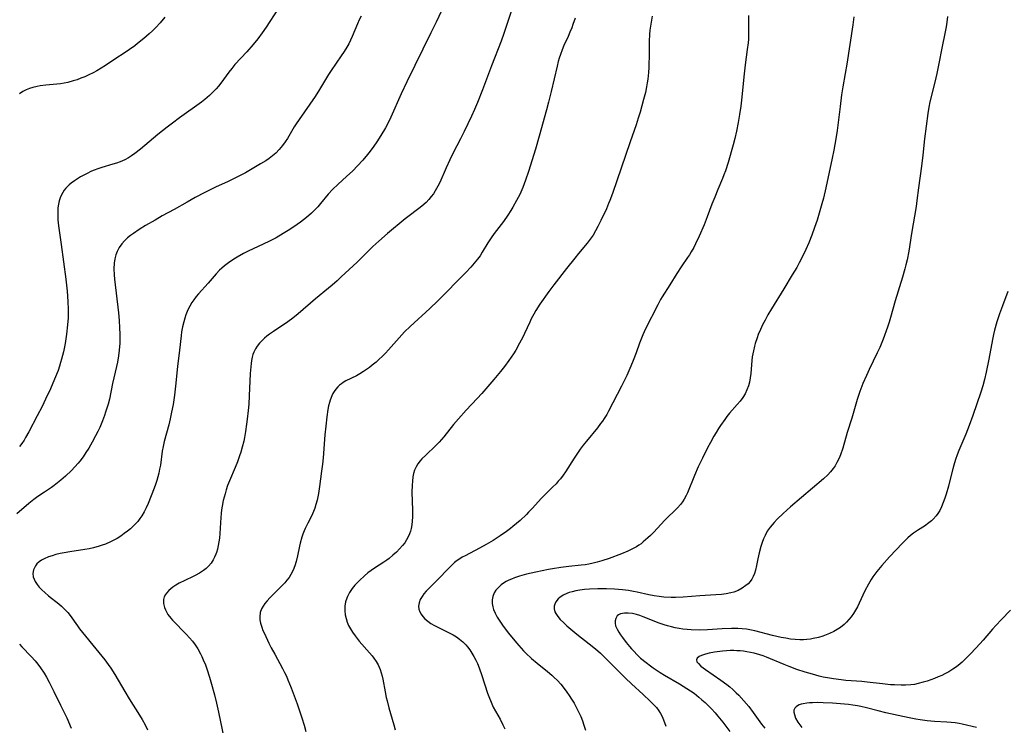
# Model space of a CAD drawing. Units: inches. Extents: x 2069328 to 2074861, y 254152 to 259617.
# Drawn here: x 2070388 to 2070570, y 257231 to 257361 of the extents above; entities that cross this region are included whole.
import ezdxf

# ---------------------------------------------------------------- set-up
doc = ezdxf.new("R2010")
doc.units = ezdxf.units.IN
doc.header["$MEASUREMENT"] = 0
doc.layers.add('c_17_T12S_R19E', color=125, linetype='Continuous')

msp = doc.modelspace()

# ---------------------------------------------------------------- linework, layer by layer
at = {"layer": 'c_17_T12S_R19E'}
for points in [[(2070466.75, 257364.81, 1008), (2070464.85, 257360.69, 1008), (2070463.89, 257358.68, 1008), (2070459.47, 257349.66, 1008), (2070458.44, 257347.44, 1008), (2070456.53, 257343.13, 1008), (2070456.11, 257342.26, 1008), (2070455.52, 257341.19, 1008), (2070454.68, 257339.8, 1008), (2070453.93, 257338.64, 1008), (2070453.37, 257337.82, 1008), (2070452.68, 257336.87, 1008), (2070452.22, 257336.28, 1008), (2070451.33, 257335.24, 1008), (2070450.37, 257334.18, 1008), (2070449.48, 257333.28, 1008), (2070448.36, 257332.24, 1008), (2070446.79, 257330.81, 1008), (2070445.77, 257329.83, 1008), (2070444.97, 257328.96, 1008), (2070443.57, 257327.26, 1008), (2070443.03, 257326.65, 1008), (2070442.48, 257326.06, 1008), (2070441.87, 257325.47, 1008), (2070440.93, 257324.64, 1008), (2070439.83, 257323.77, 1008), (2070439.25, 257323.34, 1008), (2070437.9, 257322.43, 1008), (2070436.67, 257321.68, 1008), (2070435.35, 257320.94, 1008), (2070434.15, 257320.31, 1008), (2070432.97, 257319.74, 1008), (2070430.21, 257318.44, 1008), (2070429.35, 257318.01, 1008), (2070428.14, 257317.34, 1008), (2070427.55, 257316.98, 1008), (2070426.56, 257316.31, 1008), (2070425.81, 257315.73, 1008), (2070425.36, 257315.34, 1008), (2070424.93, 257314.94, 1008), (2070424.32, 257314.29, 1008), (2070422.81, 257312.54, 1008), (2070421.01, 257310.58, 1008), (2070420.59, 257310.07, 1008), (2070420.15, 257309.48, 1008), (2070419.81, 257308.97, 1008), (2070419.43, 257308.31, 1008), (2070419.09, 257307.63, 1008), (2070418.72, 257306.74, 1008), (2070418.49, 257306.09, 1008), (2070418.31, 257305.41, 1008), (2070418.1, 257304.5, 1008), (2070417.93, 257303.58, 1008), (2070417.83, 257302.86, 1008), (2070417.55, 257300.22, 1008), (2070417.18, 257297.17, 1008), (2070416.8, 257293.59, 1008), (2070416.59, 257291.91, 1008), (2070416.34, 257290.21, 1008), (2070416.08, 257288.76, 1008), (2070415.82, 257287.52, 1008), (2070415.55, 257286.42, 1008), (2070414.72, 257283.35, 1008), (2070414.51, 257282.45, 1008), (2070414.36, 257281.58, 1008), (2070414, 257278.98, 1008), (2070413.87, 257278.26, 1008), (2070413.72, 257277.54, 1008), (2070413.53, 257276.83, 1008), (2070413.35, 257276.19, 1008), (2070413.1, 257275.46, 1008), (2070412.83, 257274.73, 1008), (2070411.73, 257271.93, 1008), (2070411.4, 257271.16, 1008), (2070411.03, 257270.4, 1008), (2070410.6, 257269.68, 1008), (2070410.22, 257269.15, 1008), (2070409.82, 257268.64, 1008), (2070409.17, 257267.94, 1008), (2070408.47, 257267.28, 1008), (2070407.96, 257266.85, 1008), (2070407.33, 257266.37, 1008), (2070406.68, 257265.92, 1008), (2070406.01, 257265.5, 1008), (2070405.32, 257265.12, 1008), (2070404.82, 257264.86, 1008), (2070403.86, 257264.44, 1008), (2070403.29, 257264.23, 1008), (2070402.71, 257264.04, 1008), (2070401.67, 257263.77, 1008), (2070400.88, 257263.6, 1008), (2070400.08, 257263.45, 1008), (2070397.31, 257263.02, 1008), (2070396.27, 257262.84, 1008), (2070395.53, 257262.69, 1008), (2070394.75, 257262.5, 1008), (2070394.05, 257262.31, 1008), (2070393.39, 257262.08, 1008), (2070392.59, 257261.74, 1008), (2070392.08, 257261.47, 1008), (2070391.62, 257261.16, 1008), (2070391.23, 257260.81, 1008), (2070390.94, 257260.46, 1008), (2070390.6, 257259.72, 1008), (2070390.49, 257259.01, 1008), (2070390.56, 257258.43, 1008), (2070390.7, 257258, 1008), (2070390.93, 257257.53, 1008), (2070391.26, 257257.02, 1008), (2070391.66, 257256.53, 1008), (2070392.14, 257256.01, 1008), (2070392.67, 257255.5, 1008), (2070393.37, 257254.91, 1008), (2070395.3, 257253.43, 1008), (2070395.79, 257253.02, 1008), (2070396.41, 257252.41, 1008), (2070396.92, 257251.84, 1008), (2070397.37, 257251.25, 1008), (2070398.7, 257249.36, 1008), (2070399.09, 257248.83, 1008), (2070399.63, 257248.14, 1008), (2070402.11, 257245.15, 1008), (2070403.77, 257243.09, 1008), (2070404.4, 257242.24, 1008), (2070404.88, 257241.55, 1008), (2070405.61, 257240.38, 1008), (2070407.42, 257237.26, 1008), (2070408.25, 257235.89, 1008), (2070410.16, 257232.93, 1008), (2070410.65, 257232.11, 1008), (2070411.19, 257231.1, 1008), (2070411.6, 257230.19, 1008)], [(2070451.01, 257361.75, 1010), (2070450.7, 257361.1, 1010), (2070450.37, 257360.35, 1010), (2070449.41, 257358.03, 1010), (2070449.09, 257357.35, 1010), (2070448.75, 257356.7, 1010), (2070448.39, 257356.07, 1010), (2070447.89, 257355.27, 1010), (2070447.37, 257354.49, 1010), (2070445.53, 257351.79, 1010), (2070445.03, 257351.02, 1010), (2070444.63, 257350.38, 1010), (2070443.35, 257348.23, 1010), (2070442.54, 257346.97, 1010), (2070439.58, 257342.72, 1010), (2070439.07, 257341.94, 1010), (2070438.71, 257341.35, 1010), (2070437.46, 257339.25, 1010), (2070437.03, 257338.59, 1010), (2070436.56, 257337.96, 1010), (2070435.92, 257337.18, 1010), (2070435.28, 257336.53, 1010), (2070434.69, 257336.02, 1010), (2070434.08, 257335.56, 1010), (2070433.44, 257335.13, 1010), (2070432.47, 257334.53, 1010), (2070431.56, 257333.99, 1010), (2070429.68, 257332.92, 1010), (2070427.75, 257331.91, 1010), (2070426.4, 257331.26, 1010), (2070424.27, 257330.29, 1010), (2070423.42, 257329.88, 1010), (2070422.21, 257329.27, 1010), (2070420.42, 257328.33, 1010), (2070418.94, 257327.51, 1010), (2070416.55, 257326.13, 1010), (2070414.36, 257324.94, 1010), (2070413.03, 257324.19, 1010), (2070411.29, 257323.18, 1010), (2070410.09, 257322.44, 1010), (2070409.03, 257321.74, 1010), (2070408.48, 257321.34, 1010), (2070407.96, 257320.92, 1010), (2070407.39, 257320.38, 1010), (2070406.87, 257319.79, 1010), (2070406.39, 257319.11, 1010), (2070406.01, 257318.37, 1010), (2070405.89, 257318.09, 1010), (2070405.79, 257317.79, 1010), (2070405.6, 257317.02, 1010), (2070405.48, 257316.22, 1010), (2070405.43, 257315.2, 1010), (2070405.47, 257314.06, 1010), (2070405.53, 257313.31, 1010), (2070406.25, 257307.11, 1010), (2070406.39, 257305.64, 1010), (2070406.48, 257304.34, 1010), (2070406.53, 257303.18, 1010), (2070406.54, 257302.53, 1010), (2070406.52, 257301.47, 1010), (2070406.43, 257300.2, 1010), (2070406.3, 257299.16, 1010), (2070406.08, 257297.96, 1010), (2070405.92, 257297.2, 1010), (2070405.17, 257294.06, 1010), (2070404.59, 257291.18, 1010), (2070404.36, 257290.26, 1010), (2070403.91, 257288.79, 1010), (2070403.69, 257288.15, 1010), (2070403.32, 257287.16, 1010), (2070402.81, 257285.94, 1010), (2070402.45, 257285.18, 1010), (2070402.05, 257284.39, 1010), (2070401.4, 257283.21, 1010), (2070400.78, 257282.14, 1010), (2070400.27, 257281.32, 1010), (2070399.74, 257280.51, 1010), (2070399.17, 257279.74, 1010), (2070398.85, 257279.35, 1010), (2070398.23, 257278.66, 1010), (2070397.59, 257278, 1010), (2070396.5, 257276.97, 1010), (2070395.66, 257276.22, 1010), (2070395.05, 257275.72, 1010), (2070394.43, 257275.23, 1010), (2070393.92, 257274.86, 1010), (2070392.65, 257274.01, 1010), (2070391.43, 257273.21, 1010), (2070390.68, 257272.68, 1010), (2070389.75, 257271.94, 1010), (2070387.5, 257270, 1010)], [(2070414.85, 257361.59, 1014), (2070413.99, 257360.57, 1014), (2070413.14, 257359.66, 1014), (2070412.53, 257359.05, 1014), (2070411.94, 257358.51, 1014), (2070410.93, 257357.64, 1014), (2070409.77, 257356.71, 1014), (2070409.27, 257356.32, 1014), (2070408.33, 257355.64, 1014), (2070407.51, 257355.09, 1014), (2070405.6, 257353.85, 1014), (2070403.86, 257352.69, 1014), (2070403.08, 257352.19, 1014), (2070402.29, 257351.72, 1014), (2070401.58, 257351.33, 1014), (2070400.83, 257350.96, 1014), (2070400.06, 257350.61, 1014), (2070399.34, 257350.32, 1014), (2070398.63, 257350.07, 1014), (2070397.92, 257349.84, 1014), (2070396.93, 257349.57, 1014), (2070396.27, 257349.44, 1014), (2070395.59, 257349.33, 1014), (2070392.85, 257349.06, 1014), (2070391.82, 257348.92, 1014), (2070391.28, 257348.82, 1014), (2070390.48, 257348.64, 1014), (2070389.86, 257348.45, 1014), (2070389.23, 257348.2, 1014), (2070388.64, 257347.9, 1014), (2070387.99, 257347.47, 1014)], [(2070435.7, 257363.06, 1012), (2070433.54, 257359.78, 1012), (2070432.79, 257358.73, 1012), (2070431.95, 257357.61, 1012), (2070431.1, 257356.54, 1012), (2070429.93, 257355.18, 1012), (2070427.76, 257352.84, 1012), (2070427.18, 257352.15, 1012), (2070426.62, 257351.44, 1012), (2070425.13, 257349.44, 1012), (2070424.7, 257348.9, 1012), (2070424.27, 257348.37, 1012), (2070423.77, 257347.82, 1012), (2070423.08, 257347.14, 1012), (2070422.66, 257346.77, 1012), (2070422.23, 257346.42, 1012), (2070421.58, 257345.94, 1012), (2070417.52, 257343.04, 1012), (2070416.21, 257342.07, 1012), (2070415.24, 257341.33, 1012), (2070413.55, 257339.99, 1012), (2070410.34, 257337.26, 1012), (2070409.3, 257336.45, 1012), (2070408.68, 257336.02, 1012), (2070408.11, 257335.67, 1012), (2070407.44, 257335.32, 1012), (2070406.59, 257334.94, 1012), (2070405.93, 257334.69, 1012), (2070405.26, 257334.47, 1012), (2070403.22, 257333.88, 1012), (2070402.44, 257333.63, 1012), (2070401.8, 257333.4, 1012), (2070401.3, 257333.19, 1012), (2070400.36, 257332.74, 1012), (2070399.3, 257332.15, 1012), (2070398.71, 257331.8, 1012), (2070398.15, 257331.42, 1012), (2070397.55, 257330.99, 1012), (2070397.17, 257330.67, 1012), (2070396.81, 257330.34, 1012), (2070396.56, 257330.07, 1012), (2070396.27, 257329.71, 1012), (2070396, 257329.29, 1012), (2070395.76, 257328.85, 1012), (2070395.52, 257328.29, 1012), (2070395.34, 257327.71, 1012), (2070395.2, 257327.11, 1012), (2070395.11, 257326.45, 1012), (2070395.06, 257325.77, 1012), (2070395.06, 257324.97, 1012), (2070395.09, 257324.26, 1012), (2070395.21, 257323.12, 1012), (2070395.69, 257319.67, 1012), (2070396.54, 257313.28, 1012), (2070396.68, 257312.17, 1012), (2070396.8, 257311.08, 1012), (2070396.95, 257309.16, 1012), (2070397, 257307.72, 1012), (2070397.01, 257306.91, 1012), (2070396.99, 257306.17, 1012), (2070396.9, 257304.84, 1012), (2070396.7, 257303.16, 1012), (2070396.43, 257301.43, 1012), (2070396.11, 257299.89, 1012), (2070395.79, 257298.56, 1012), (2070395.6, 257297.9, 1012), (2070395.39, 257297.22, 1012), (2070395.13, 257296.46, 1012), (2070394.49, 257294.83, 1012), (2070393.73, 257293.09, 1012), (2070392.82, 257291.14, 1012), (2070392.18, 257289.82, 1012), (2070391.29, 257288.11, 1012), (2070389.74, 257285.14, 1012), (2070389.15, 257284.08, 1012), (2070388.87, 257283.62, 1012), (2070388.46, 257283.02, 1012), (2070388.01, 257282.45, 1012)], [(2070478.72, 257362.61, 1006), (2070477.37, 257358.57, 1006), (2070476.88, 257357.2, 1006), (2070475.09, 257352.6, 1006), (2070473.44, 257348.19, 1006), (2070472.5, 257345.88, 1006), (2070471.94, 257344.6, 1006), (2070471.38, 257343.36, 1006), (2070470.04, 257340.53, 1006), (2070469.36, 257339.17, 1006), (2070468.04, 257336.6, 1006), (2070467.41, 257335.31, 1006), (2070466.72, 257333.82, 1006), (2070465.54, 257331.11, 1006), (2070465.2, 257330.42, 1006), (2070464.72, 257329.57, 1006), (2070464.37, 257329.03, 1006), (2070463.98, 257328.51, 1006), (2070463.51, 257327.96, 1006), (2070463, 257327.44, 1006), (2070462.23, 257326.74, 1006), (2070461.69, 257326.31, 1006), (2070459.64, 257324.77, 1006), (2070459.15, 257324.39, 1006), (2070455.9, 257321.69, 1006), (2070454.29, 257320.32, 1006), (2070453.17, 257319.31, 1006), (2070452.37, 257318.51, 1006), (2070451.22, 257317.33, 1006), (2070450.3, 257316.42, 1006), (2070447.38, 257313.69, 1006), (2070446.61, 257312.99, 1006), (2070445.71, 257312.2, 1006), (2070445, 257311.6, 1006), (2070442.64, 257309.66, 1006), (2070439.42, 257306.91, 1006), (2070438.44, 257306.13, 1006), (2070437.51, 257305.45, 1006), (2070434.89, 257303.67, 1006), (2070434.14, 257303.14, 1006), (2070433.65, 257302.77, 1006), (2070433.18, 257302.39, 1006), (2070432.75, 257302, 1006), (2070432.27, 257301.49, 1006), (2070431.85, 257300.95, 1006), (2070431.52, 257300.42, 1006), (2070431.25, 257299.86, 1006), (2070431.08, 257299.39, 1006), (2070430.95, 257298.9, 1006), (2070430.83, 257298.29, 1006), (2070430.75, 257297.73, 1006), (2070430.69, 257297.15, 1006), (2070430.59, 257295.9, 1006), (2070430.39, 257291.78, 1006), (2070430.29, 257290.25, 1006), (2070430.19, 257289.06, 1006), (2070430.03, 257287.48, 1006), (2070429.92, 257286.56, 1006), (2070429.72, 257285.2, 1006), (2070429.52, 257284.12, 1006), (2070429.37, 257283.41, 1006), (2070429.1, 257282.32, 1006), (2070428.83, 257281.4, 1006), (2070428.61, 257280.73, 1006), (2070428.2, 257279.61, 1006), (2070427.77, 257278.56, 1006), (2070426.73, 257276.09, 1006), (2070426.41, 257275.22, 1006), (2070426.16, 257274.47, 1006), (2070425.94, 257273.71, 1006), (2070425.61, 257272.47, 1006), (2070425.4, 257271.45, 1006), (2070425.28, 257270.76, 1006), (2070425.19, 257270.07, 1006), (2070425.13, 257269.33, 1006), (2070424.95, 257266.41, 1006), (2070424.88, 257265.54, 1006), (2070424.79, 257264.87, 1006), (2070424.68, 257264.2, 1006), (2070424.54, 257263.54, 1006), (2070424.35, 257262.9, 1006), (2070424.24, 257262.6, 1006), (2070424.01, 257262.05, 1006), (2070423.73, 257261.52, 1006), (2070423.36, 257260.95, 1006), (2070422.85, 257260.37, 1006), (2070422.42, 257259.96, 1006), (2070421.95, 257259.58, 1006), (2070421.21, 257259.09, 1006), (2070420.43, 257258.64, 1006), (2070420.08, 257258.47, 1006), (2070418.51, 257257.72, 1006), (2070417.49, 257257.22, 1006), (2070416.87, 257256.86, 1006), (2070416.29, 257256.48, 1006), (2070415.59, 257255.91, 1006), (2070415.12, 257255.4, 1006), (2070414.93, 257255.13, 1006), (2070414.72, 257254.71, 1006), (2070414.6, 257254.21, 1006), (2070414.59, 257253.48, 1006), (2070414.76, 257252.73, 1006), (2070414.92, 257252.32, 1006), (2070415.4, 257251.48, 1006), (2070415.93, 257250.77, 1006), (2070416.25, 257250.41, 1006), (2070418.8, 257247.79, 1006), (2070419.38, 257247.17, 1006), (2070419.93, 257246.52, 1006), (2070420.4, 257245.89, 1006), (2070420.89, 257245.14, 1006), (2070421.38, 257244.24, 1006), (2070421.65, 257243.69, 1006), (2070421.91, 257243.12, 1006), (2070422.3, 257242.2, 1006), (2070422.59, 257241.43, 1006), (2070423.09, 257239.9, 1006), (2070423.45, 257238.63, 1006), (2070423.98, 257236.63, 1006), (2070424.36, 257235.11, 1006), (2070424.74, 257233.44, 1006), (2070425.71, 257228.75, 1006)], [(2070490.5, 257361.4, 1004), (2070490.11, 257360.25, 1004), (2070489.87, 257359.61, 1004), (2070489.55, 257358.8, 1004), (2070489.21, 257358.01, 1004), (2070488.45, 257356.35, 1004), (2070488.13, 257355.6, 1004), (2070487.81, 257354.74, 1004), (2070487.58, 257354.05, 1004), (2070487.39, 257353.41, 1004), (2070487.17, 257352.58, 1004), (2070486.1, 257347.91, 1004), (2070485.61, 257345.9, 1004), (2070485.24, 257344.5, 1004), (2070483.9, 257339.68, 1004), (2070483.19, 257337.28, 1004), (2070481.88, 257333.14, 1004), (2070481.33, 257331.52, 1004), (2070480.84, 257330.22, 1004), (2070480.28, 257328.91, 1004), (2070479.72, 257327.79, 1004), (2070479.04, 257326.56, 1004), (2070478.65, 257325.92, 1004), (2070478.1, 257325.06, 1004), (2070477.3, 257323.93, 1004), (2070475.6, 257321.69, 1004), (2070475.04, 257320.91, 1004), (2070474.43, 257319.97, 1004), (2070473.39, 257318.27, 1004), (2070472.96, 257317.62, 1004), (2070472.5, 257316.98, 1004), (2070471.9, 257316.23, 1004), (2070471.27, 257315.51, 1004), (2070470.32, 257314.52, 1004), (2070465.18, 257309.27, 1004), (2070463.71, 257307.87, 1004), (2070460.06, 257304.59, 1004), (2070459.01, 257303.55, 1004), (2070458.02, 257302.47, 1004), (2070456.1, 257300.27, 1004), (2070455.51, 257299.63, 1004), (2070454.9, 257299.01, 1004), (2070454.38, 257298.51, 1004), (2070453.79, 257297.99, 1004), (2070453.09, 257297.41, 1004), (2070452.56, 257297, 1004), (2070452.02, 257296.61, 1004), (2070451.46, 257296.24, 1004), (2070450.81, 257295.83, 1004), (2070450.15, 257295.46, 1004), (2070448.24, 257294.52, 1004), (2070447.71, 257294.21, 1004), (2070447.39, 257294, 1004), (2070447.04, 257293.73, 1004), (2070446.71, 257293.42, 1004), (2070446.36, 257293.02, 1004), (2070446.05, 257292.58, 1004), (2070445.82, 257292.18, 1004), (2070445.61, 257291.76, 1004), (2070445.32, 257290.99, 1004), (2070445.18, 257290.55, 1004), (2070445.03, 257289.92, 1004), (2070444.9, 257289.27, 1004), (2070444.69, 257287.89, 1004), (2070444.5, 257286.17, 1004), (2070444.36, 257284.62, 1004), (2070444.02, 257280.32, 1004), (2070443.91, 257279.2, 1004), (2070443.75, 257277.88, 1004), (2070443.35, 257275.06, 1004), (2070443.14, 257273.76, 1004), (2070442.9, 257272.57, 1004), (2070442.68, 257271.73, 1004), (2070442.47, 257271.07, 1004), (2070442.23, 257270.43, 1004), (2070441.86, 257269.6, 1004), (2070441.18, 257268.32, 1004), (2070440.7, 257267.34, 1004), (2070440.5, 257266.87, 1004), (2070440.29, 257266.29, 1004), (2070440.1, 257265.71, 1004), (2070439.8, 257264.62, 1004), (2070439.68, 257264.07, 1004), (2070439.32, 257262.3, 1004), (2070439.08, 257261.26, 1004), (2070438.82, 257260.46, 1004), (2070438.49, 257259.63, 1004), (2070438.08, 257258.84, 1004), (2070437.73, 257258.28, 1004), (2070437.36, 257257.78, 1004), (2070436.96, 257257.31, 1004), (2070436.54, 257256.86, 1004), (2070435.93, 257256.25, 1004), (2070434.77, 257255.11, 1004), (2070434.22, 257254.55, 1004), (2070433.71, 257253.99, 1004), (2070433.3, 257253.5, 1004), (2070432.95, 257253.01, 1004), (2070432.66, 257252.51, 1004), (2070432.41, 257251.83, 1004), (2070432.32, 257251.05, 1004), (2070432.37, 257250.45, 1004), (2070432.49, 257249.84, 1004), (2070432.71, 257249.12, 1004), (2070432.93, 257248.53, 1004), (2070433.19, 257247.94, 1004), (2070434.03, 257246.18, 1004), (2070434.45, 257245.34, 1004), (2070435.09, 257244.14, 1004), (2070436.55, 257241.51, 1004), (2070436.92, 257240.8, 1004), (2070437.26, 257240.07, 1004), (2070437.54, 257239.43, 1004), (2070438.14, 257237.95, 1004), (2070438.7, 257236.45, 1004), (2070439.22, 257235.01, 1004), (2070440.12, 257232.41, 1004), (2070440.54, 257231.08, 1004), (2070440.85, 257229.9, 1004)], [(2070504.7, 257361.76, 1002), (2070504.44, 257360.28, 1002), (2070504.3, 257359.18, 1002), (2070504.22, 257358.41, 1002), (2070504.15, 257357.17, 1002), (2070504.14, 257355.85, 1002), (2070504.14, 257354.16, 1002), (2070504.12, 257353.19, 1002), (2070504.09, 257352.3, 1002), (2070504.02, 257351.42, 1002), (2070503.9, 257350.19, 1002), (2070503.79, 257349.46, 1002), (2070503.67, 257348.74, 1002), (2070503.46, 257347.73, 1002), (2070503.14, 257346.44, 1002), (2070502.49, 257344.11, 1002), (2070502.16, 257342.99, 1002), (2070501.76, 257341.74, 1002), (2070500.66, 257338.62, 1002), (2070497.37, 257329.1, 1002), (2070496.9, 257327.81, 1002), (2070496.68, 257327.23, 1002), (2070496.27, 257326.26, 1002), (2070495.26, 257324.12, 1002), (2070494.7, 257322.97, 1002), (2070494.29, 257322.21, 1002), (2070493.82, 257321.43, 1002), (2070493.47, 257320.91, 1002), (2070492.73, 257319.93, 1002), (2070491.11, 257318, 1002), (2070490.43, 257317.17, 1002), (2070488.91, 257315.23, 1002), (2070486.55, 257312.25, 1002), (2070485.64, 257311.01, 1002), (2070483.98, 257308.65, 1002), (2070483.24, 257307.49, 1002), (2070482.86, 257306.85, 1002), (2070482.42, 257306, 1002), (2070482.13, 257305.39, 1002), (2070481.17, 257303.25, 1002), (2070480.85, 257302.57, 1002), (2070480.27, 257301.46, 1002), (2070479.55, 257300.23, 1002), (2070479.12, 257299.54, 1002), (2070478.29, 257298.31, 1002), (2070477.47, 257297.21, 1002), (2070476.72, 257296.26, 1002), (2070475.5, 257294.79, 1002), (2070473.32, 257292.24, 1002), (2070472.45, 257291.27, 1002), (2070470.42, 257289.14, 1002), (2070468.99, 257287.57, 1002), (2070468.08, 257286.5, 1002), (2070466.28, 257284.24, 1002), (2070465.42, 257283.24, 1002), (2070464.77, 257282.56, 1002), (2070462.95, 257280.86, 1002), (2070462.24, 257280.15, 1002), (2070461.92, 257279.79, 1002), (2070461.51, 257279.25, 1002), (2070461.16, 257278.67, 1002), (2070460.9, 257278.06, 1002), (2070460.72, 257277.46, 1002), (2070460.59, 257276.84, 1002), (2070460.48, 257276.05, 1002), (2070460.42, 257275.28, 1002), (2070460.4, 257273.99, 1002), (2070460.5, 257270.69, 1002), (2070460.51, 257269.5, 1002), (2070460.47, 257268.69, 1002), (2070460.39, 257268.01, 1002), (2070460.27, 257267.34, 1002), (2070460.13, 257266.84, 1002), (2070459.95, 257266.35, 1002), (2070459.7, 257265.77, 1002), (2070459.41, 257265.22, 1002), (2070459.08, 257264.69, 1002), (2070458.68, 257264.16, 1002), (2070458.14, 257263.55, 1002), (2070457.56, 257262.98, 1002), (2070456.89, 257262.38, 1002), (2070456.18, 257261.81, 1002), (2070455.75, 257261.48, 1002), (2070455.2, 257261.11, 1002), (2070453.5, 257260, 1002), (2070452.88, 257259.57, 1002), (2070452.28, 257259.12, 1002), (2070451.64, 257258.59, 1002), (2070450.72, 257257.75, 1002), (2070450.46, 257257.49, 1002), (2070449.89, 257256.87, 1002), (2070449.37, 257256.24, 1002), (2070448.89, 257255.54, 1002), (2070448.5, 257254.81, 1002), (2070448.37, 257254.48, 1002), (2070448.16, 257253.77, 1002), (2070448.04, 257253.03, 1002), (2070448.02, 257252.17, 1002), (2070448.11, 257251.39, 1002), (2070448.26, 257250.72, 1002), (2070448.46, 257250.06, 1002), (2070448.72, 257249.44, 1002), (2070449.05, 257248.81, 1002), (2070449.42, 257248.2, 1002), (2070449.92, 257247.51, 1002), (2070450.68, 257246.57, 1002), (2070452.59, 257244.42, 1002), (2070453.08, 257243.82, 1002), (2070453.38, 257243.43, 1002), (2070453.83, 257242.78, 1002), (2070454.15, 257242.19, 1002), (2070454.52, 257241.34, 1002), (2070454.73, 257240.71, 1002), (2070454.91, 257240.07, 1002), (2070455.03, 257239.52, 1002), (2070455.46, 257237.23, 1002), (2070455.68, 257236.18, 1002), (2070455.83, 257235.52, 1002), (2070456.17, 257234.24, 1002), (2070457.06, 257231.15, 1002), (2070457.32, 257230.19, 1002)], [(2070522.5, 257361.89, 1000), (2070522.49, 257358.38, 1000), (2070522.46, 257357.55, 1000), (2070522.41, 257356.86, 1000), (2070522.27, 257355.63, 1000), (2070521.88, 257352.81, 1000), (2070521.67, 257351.14, 1000), (2070521.21, 257346.31, 1000), (2070521.08, 257345.18, 1000), (2070520.85, 257343.68, 1000), (2070520.58, 257342.16, 1000), (2070520.27, 257340.59, 1000), (2070519.95, 257339.2, 1000), (2070519.65, 257338.07, 1000), (2070518.71, 257334.8, 1000), (2070518.22, 257333.25, 1000), (2070517.96, 257332.53, 1000), (2070517.68, 257331.82, 1000), (2070516.83, 257329.83, 1000), (2070516.27, 257328.43, 1000), (2070515.75, 257327.11, 1000), (2070514.89, 257324.81, 1000), (2070514.28, 257323.28, 1000), (2070513.4, 257321.23, 1000), (2070512.72, 257319.81, 1000), (2070512.38, 257319.15, 1000), (2070511.93, 257318.34, 1000), (2070511.6, 257317.8, 1000), (2070511.26, 257317.26, 1000), (2070510.07, 257315.55, 1000), (2070509.29, 257314.36, 1000), (2070507.99, 257312.25, 1000), (2070506.59, 257310.05, 1000), (2070506.28, 257309.54, 1000), (2070505.75, 257308.57, 1000), (2070503.51, 257304.15, 1000), (2070502.99, 257303.03, 1000), (2070502.61, 257302.09, 1000), (2070502.38, 257301.46, 1000), (2070501.76, 257299.71, 1000), (2070501.22, 257298.27, 1000), (2070500.79, 257297.23, 1000), (2070500.02, 257295.55, 1000), (2070499.04, 257293.54, 1000), (2070496.68, 257288.96, 1000), (2070496.34, 257288.34, 1000), (2070495.87, 257287.59, 1000), (2070495.55, 257287.11, 1000), (2070495.2, 257286.65, 1000), (2070494.63, 257285.91, 1000), (2070492.59, 257283.41, 1000), (2070491.98, 257282.66, 1000), (2070491.45, 257281.94, 1000), (2070490.34, 257280.31, 1000), (2070488.72, 257277.77, 1000), (2070488.31, 257277.17, 1000), (2070487.8, 257276.49, 1000), (2070487.4, 257276.02, 1000), (2070486.98, 257275.56, 1000), (2070486.34, 257274.92, 1000), (2070484.87, 257273.49, 1000), (2070484.28, 257272.9, 1000), (2070482.57, 257271.02, 1000), (2070481.93, 257270.33, 1000), (2070481.51, 257269.9, 1000), (2070480.36, 257268.82, 1000), (2070479.03, 257267.68, 1000), (2070478.56, 257267.3, 1000), (2070477.85, 257266.76, 1000), (2070476.68, 257265.94, 1000), (2070475.4, 257265.13, 1000), (2070474.07, 257264.34, 1000), (2070472.84, 257263.67, 1000), (2070470.2, 257262.29, 1000), (2070469.69, 257262.01, 1000), (2070469.21, 257261.71, 1000), (2070468.74, 257261.4, 1000), (2070468.28, 257261.04, 1000), (2070467.49, 257260.32, 1000), (2070467, 257259.84, 1000), (2070465.28, 257258.05, 1000), (2070463.84, 257256.59, 1000), (2070463.06, 257255.79, 1000), (2070462.61, 257255.25, 1000), (2070462.27, 257254.8, 1000), (2070461.94, 257254.2, 1000), (2070461.72, 257253.59, 1000), (2070461.64, 257252.98, 1000), (2070461.68, 257252.42, 1000), (2070461.84, 257251.95, 1000), (2070462.08, 257251.5, 1000), (2070462.4, 257251.07, 1000), (2070462.79, 257250.66, 1000), (2070463.31, 257250.23, 1000), (2070463.92, 257249.81, 1000), (2070464.58, 257249.42, 1000), (2070465.4, 257248.99, 1000), (2070467.29, 257248.11, 1000), (2070468, 257247.74, 1000), (2070468.62, 257247.36, 1000), (2070469.2, 257246.94, 1000), (2070469.79, 257246.42, 1000), (2070470.35, 257245.85, 1000), (2070470.65, 257245.5, 1000), (2070471.06, 257244.96, 1000), (2070471.46, 257244.36, 1000), (2070471.82, 257243.75, 1000), (2070472.17, 257243.07, 1000), (2070472.47, 257242.4, 1000), (2070472.78, 257241.62, 1000), (2070473.29, 257240.2, 1000), (2070474.35, 257236.95, 1000), (2070474.57, 257236.36, 1000), (2070475.01, 257235.27, 1000), (2070475.41, 257234.39, 1000), (2070475.8, 257233.64, 1000), (2070476.65, 257232.15, 1000), (2070477.19, 257231.15, 1000), (2070477.51, 257230.4, 1000)], [(2070541.91, 257361.68, 998), (2070541.71, 257360.17, 998), (2070540.62, 257352.92, 998), (2070540.33, 257351.18, 998), (2070539.9, 257348.75, 998), (2070539.65, 257347.26, 998), (2070539.37, 257345.15, 998), (2070538.83, 257340.7, 998), (2070538.61, 257339.18, 998), (2070538.43, 257338.12, 998), (2070538.23, 257337.06, 998), (2070537.94, 257335.62, 998), (2070536.75, 257330.16, 998), (2070536.3, 257328.23, 998), (2070536.02, 257327.18, 998), (2070535.66, 257325.9, 998), (2070535.13, 257324.16, 998), (2070534.67, 257322.81, 998), (2070534.16, 257321.4, 998), (2070533.59, 257319.97, 998), (2070533.05, 257318.74, 998), (2070532.31, 257317.2, 998), (2070531.85, 257316.32, 998), (2070531.37, 257315.45, 998), (2070530.56, 257314.07, 998), (2070529.02, 257311.53, 998), (2070526.73, 257307.83, 998), (2070526.05, 257306.69, 998), (2070525.53, 257305.73, 998), (2070525.08, 257304.86, 998), (2070524.67, 257303.98, 998), (2070524.29, 257303.08, 998), (2070524.07, 257302.48, 998), (2070523.71, 257301.4, 998), (2070523.58, 257300.92, 998), (2070523.38, 257300.07, 998), (2070523.19, 257298.97, 998), (2070523.11, 257298.3, 998), (2070522.9, 257295.88, 998), (2070522.81, 257295.07, 998), (2070522.67, 257294.32, 998), (2070522.49, 257293.63, 998), (2070522.2, 257292.88, 998), (2070521.85, 257292.16, 998), (2070521.42, 257291.47, 998), (2070520.92, 257290.81, 998), (2070520.38, 257290.16, 998), (2070519.01, 257288.6, 998), (2070518.49, 257287.95, 998), (2070518.1, 257287.43, 998), (2070517.33, 257286.34, 998), (2070516.95, 257285.77, 998), (2070516.51, 257285.05, 998), (2070516.09, 257284.33, 998), (2070515.45, 257283.17, 998), (2070514.93, 257282.17, 998), (2070513.99, 257280.31, 998), (2070513.57, 257279.45, 998), (2070513.22, 257278.69, 998), (2070512.54, 257277.11, 998), (2070511.25, 257273.91, 998), (2070511, 257273.39, 998), (2070510.63, 257272.73, 998), (2070510.3, 257272.22, 998), (2070509.93, 257271.74, 998), (2070509.38, 257271.11, 998), (2070508.79, 257270.53, 998), (2070507.68, 257269.47, 998), (2070507.03, 257268.83, 998), (2070504.95, 257266.61, 998), (2070504.38, 257266.03, 998), (2070503.93, 257265.59, 998), (2070503.07, 257264.84, 998), (2070502.67, 257264.52, 998), (2070502.25, 257264.22, 998), (2070501.81, 257263.94, 998), (2070501.24, 257263.62, 998), (2070500.74, 257263.37, 998), (2070500.24, 257263.14, 998), (2070499.08, 257262.67, 998), (2070496.76, 257261.81, 998), (2070495.43, 257261.36, 998), (2070494.57, 257261.11, 998), (2070493.81, 257260.93, 998), (2070493.04, 257260.77, 998), (2070492.36, 257260.65, 998), (2070491.61, 257260.55, 998), (2070489.37, 257260.32, 998), (2070487.89, 257260.14, 998), (2070486.32, 257259.9, 998), (2070485.58, 257259.76, 998), (2070483.23, 257259.28, 998), (2070481.56, 257258.88, 998), (2070480.25, 257258.52, 998), (2070479.34, 257258.21, 998), (2070478.79, 257257.99, 998), (2070478.27, 257257.77, 998), (2070477.79, 257257.52, 998), (2070477.5, 257257.35, 998), (2070476.89, 257256.93, 998), (2070476.35, 257256.46, 998), (2070475.88, 257255.93, 998), (2070475.58, 257255.46, 998), (2070475.32, 257254.8, 998), (2070475.22, 257254.14, 998), (2070475.23, 257253.5, 998), (2070475.35, 257252.85, 998), (2070475.47, 257252.41, 998), (2070475.76, 257251.69, 998), (2070476.14, 257250.98, 998), (2070476.48, 257250.43, 998), (2070476.85, 257249.87, 998), (2070477.25, 257249.32, 998), (2070478.24, 257248.03, 998), (2070479.7, 257246.22, 998), (2070480.54, 257245.24, 998), (2070480.98, 257244.76, 998), (2070481.44, 257244.31, 998), (2070482.46, 257243.36, 998), (2070483.48, 257242.51, 998), (2070485.41, 257240.96, 998), (2070486.24, 257240.25, 998), (2070486.58, 257239.94, 998), (2070487.23, 257239.29, 998), (2070487.84, 257238.62, 998), (2070488.27, 257238.09, 998), (2070488.99, 257237.13, 998), (2070489.39, 257236.56, 998), (2070489.86, 257235.85, 998), (2070490.3, 257235.12, 998), (2070490.58, 257234.63, 998), (2070491.21, 257233.39, 998), (2070491.54, 257232.64, 998), (2070491.85, 257231.88, 998), (2070492.14, 257231.07, 998), (2070492.43, 257230.11, 998)], [(2070559.2, 257361.69, 996), (2070559.02, 257360.21, 996), (2070558.91, 257359.53, 996), (2070558.73, 257358.56, 996), (2070558.23, 257356.18, 996), (2070557.56, 257352.76, 996), (2070557.24, 257351.19, 996), (2070556.87, 257349.62, 996), (2070555.95, 257346.01, 996), (2070555.74, 257345.01, 996), (2070555.55, 257343.81, 996), (2070554.94, 257339.14, 996), (2070554.63, 257336.17, 996), (2070554.39, 257334.13, 996), (2070553.82, 257330.14, 996), (2070553.54, 257327.79, 996), (2070553.39, 257326.67, 996), (2070552.54, 257321.72, 996), (2070552.03, 257318.46, 996), (2070551.73, 257316.87, 996), (2070551.52, 257315.95, 996), (2070551.33, 257315.2, 996), (2070550.89, 257313.65, 996), (2070549.52, 257309.27, 996), (2070548.7, 257306.22, 996), (2070548.43, 257305.35, 996), (2070548.11, 257304.42, 996), (2070547.31, 257302.25, 996), (2070546.68, 257300.68, 996), (2070546.24, 257299.71, 996), (2070544.73, 257296.62, 996), (2070544.22, 257295.52, 996), (2070543.59, 257294.05, 996), (2070543.02, 257292.58, 996), (2070542.52, 257291.08, 996), (2070541.53, 257287.65, 996), (2070540.7, 257285.04, 996), (2070539.86, 257282.16, 996), (2070539.44, 257280.9, 996), (2070539.18, 257280.27, 996), (2070538.8, 257279.46, 996), (2070538.46, 257278.89, 996), (2070538.09, 257278.36, 996), (2070537.62, 257277.78, 996), (2070537.11, 257277.23, 996), (2070536.31, 257276.48, 996), (2070530.23, 257271.31, 996), (2070528.86, 257270.09, 996), (2070527.8, 257269.07, 996), (2070527.19, 257268.42, 996), (2070526.82, 257268, 996), (2070526.47, 257267.56, 996), (2070525.95, 257266.8, 996), (2070525.53, 257266.04, 996), (2070525.24, 257265.39, 996), (2070524.99, 257264.72, 996), (2070524.75, 257263.99, 996), (2070524.45, 257262.84, 996), (2070524.2, 257261.74, 996), (2070523.95, 257260.49, 996), (2070523.76, 257259.63, 996), (2070523.58, 257259.05, 996), (2070523.36, 257258.49, 996), (2070523.1, 257257.99, 996), (2070522.77, 257257.54, 996), (2070522.41, 257257.14, 996), (2070522, 257256.78, 996), (2070521.3, 257256.3, 996), (2070520.55, 257255.91, 996), (2070519.76, 257255.61, 996), (2070519.25, 257255.46, 996), (2070518.39, 257255.28, 996), (2070517.5, 257255.17, 996), (2070516.49, 257255.08, 996), (2070513.52, 257254.9, 996), (2070510.45, 257254.65, 996), (2070509.01, 257254.6, 996), (2070508.2, 257254.61, 996), (2070506.88, 257254.68, 996), (2070505.99, 257254.76, 996), (2070505.11, 257254.88, 996), (2070504.08, 257255.07, 996), (2070501.93, 257255.57, 996), (2070501.25, 257255.71, 996), (2070500.35, 257255.87, 996), (2070499.25, 257256.01, 996), (2070497.76, 257256.13, 996), (2070496.28, 257256.2, 996), (2070494.71, 257256.2, 996), (2070493.15, 257256.13, 996), (2070492.21, 257256.05, 996), (2070491.36, 257255.93, 996), (2070490.66, 257255.81, 996), (2070489.99, 257255.66, 996), (2070489.4, 257255.49, 996), (2070488.97, 257255.33, 996), (2070488.27, 257255.01, 996), (2070487.66, 257254.6, 996), (2070487.36, 257254.33, 996), (2070486.94, 257253.77, 996), (2070486.76, 257253.39, 996), (2070486.65, 257253.01, 996), (2070486.63, 257252.48, 996), (2070486.79, 257251.94, 996), (2070486.94, 257251.66, 996), (2070487.31, 257251.11, 996), (2070487.77, 257250.56, 996), (2070488.35, 257249.96, 996), (2070488.98, 257249.36, 996), (2070489.69, 257248.75, 996), (2070490.82, 257247.86, 996), (2070493.12, 257246.08, 996), (2070494.24, 257245.15, 996), (2070495.16, 257244.33, 996), (2070496.43, 257243.11, 996), (2070498.5, 257240.99, 996), (2070499.81, 257239.71, 996), (2070500.93, 257238.67, 996), (2070503.07, 257236.73, 996), (2070504.37, 257235.51, 996), (2070504.99, 257234.88, 996), (2070505.5, 257234.3, 996), (2070505.96, 257233.69, 996), (2070506.25, 257233.21, 996), (2070506.54, 257232.65, 996), (2070506.79, 257232.06, 996), (2070507.21, 257230.88, 996)], [(2070570.31, 257311, 994), (2070569.32, 257308.39, 994), (2070568.77, 257306.87, 994), (2070568.29, 257305.41, 994), (2070567.86, 257303.9, 994), (2070567.67, 257303.1, 994), (2070567.48, 257302.19, 994), (2070566.8, 257298.57, 994), (2070566.33, 257296.16, 994), (2070566.01, 257294.77, 994), (2070565.69, 257293.63, 994), (2070565.32, 257292.45, 994), (2070564.61, 257290.29, 994), (2070563.88, 257288.16, 994), (2070563.21, 257286.3, 994), (2070562.58, 257284.7, 994), (2070561.29, 257281.72, 994), (2070560.97, 257280.89, 994), (2070560.68, 257280.07, 994), (2070560.35, 257279.02, 994), (2070560.16, 257278.33, 994), (2070559.64, 257276.15, 994), (2070559.37, 257275.15, 994), (2070558.94, 257273.67, 994), (2070558.7, 257272.93, 994), (2070558.41, 257272.1, 994), (2070558.08, 257271.3, 994), (2070557.75, 257270.66, 994), (2070557.39, 257270.07, 994), (2070557.09, 257269.66, 994), (2070556.56, 257269.07, 994), (2070556.22, 257268.74, 994), (2070555.75, 257268.36, 994), (2070554.92, 257267.77, 994), (2070553.84, 257267.08, 994), (2070552.93, 257266.46, 994), (2070552.35, 257266, 994), (2070551.86, 257265.57, 994), (2070550.9, 257264.64, 994), (2070548.49, 257262.09, 994), (2070547.08, 257260.51, 994), (2070546.15, 257259.38, 994), (2070545.77, 257258.88, 994), (2070545.44, 257258.4, 994), (2070545.12, 257257.92, 994), (2070544.61, 257257.04, 994), (2070543.97, 257255.8, 994), (2070542.9, 257253.53, 994), (2070542.58, 257252.89, 994), (2070542.24, 257252.27, 994), (2070541.85, 257251.63, 994), (2070541.42, 257251.02, 994), (2070541.02, 257250.52, 994), (2070540.59, 257250.05, 994), (2070540.13, 257249.62, 994), (2070539.44, 257249.07, 994), (2070538.84, 257248.69, 994), (2070538.22, 257248.34, 994), (2070537.4, 257247.95, 994), (2070536.81, 257247.7, 994), (2070536.21, 257247.48, 994), (2070535.39, 257247.24, 994), (2070534.42, 257247.02, 994), (2070533.93, 257246.94, 994), (2070533.27, 257246.86, 994), (2070532.61, 257246.82, 994), (2070531.95, 257246.81, 994), (2070531.09, 257246.85, 994), (2070530.24, 257246.94, 994), (2070529.39, 257247.07, 994), (2070528.49, 257247.23, 994), (2070526.91, 257247.59, 994), (2070523.63, 257248.45, 994), (2070522.71, 257248.66, 994), (2070522.1, 257248.76, 994), (2070521.31, 257248.85, 994), (2070520.51, 257248.9, 994), (2070519.35, 257248.91, 994), (2070517.62, 257248.83, 994), (2070514.95, 257248.65, 994), (2070513.36, 257248.6, 994), (2070511.9, 257248.63, 994), (2070511.17, 257248.67, 994), (2070510.36, 257248.76, 994), (2070509.69, 257248.86, 994), (2070508.97, 257248.99, 994), (2070508.26, 257249.16, 994), (2070507.56, 257249.35, 994), (2070506.95, 257249.54, 994), (2070506.02, 257249.86, 994), (2070503.04, 257251.03, 994), (2070502.42, 257251.26, 994), (2070501.81, 257251.45, 994), (2070501.1, 257251.63, 994), (2070500.32, 257251.74, 994), (2070499.6, 257251.73, 994), (2070498.87, 257251.58, 994), (2070498.52, 257251.41, 994), (2070498.29, 257251.22, 994), (2070498, 257250.75, 994), (2070497.89, 257250.28, 994), (2070497.9, 257249.85, 994), (2070497.98, 257249.4, 994), (2070498.23, 257248.77, 994), (2070498.54, 257248.21, 994), (2070498.86, 257247.72, 994), (2070499.22, 257247.22, 994), (2070499.9, 257246.32, 994), (2070500.51, 257245.58, 994), (2070500.91, 257245.12, 994), (2070501.32, 257244.68, 994), (2070501.96, 257244.03, 994), (2070502.59, 257243.44, 994), (2070503.58, 257242.6, 994), (2070504.4, 257241.98, 994), (2070504.88, 257241.64, 994), (2070506.17, 257240.79, 994), (2070506.99, 257240.29, 994), (2070509.76, 257238.67, 994), (2070511.1, 257237.85, 994), (2070511.78, 257237.4, 994), (2070512.45, 257236.93, 994), (2070513.3, 257236.25, 994), (2070513.89, 257235.75, 994), (2070514.47, 257235.22, 994), (2070515.06, 257234.67, 994), (2070515.63, 257234.09, 994), (2070516.34, 257233.32, 994), (2070516.85, 257232.73, 994), (2070517.73, 257231.64, 994), (2070519.03, 257229.89, 994)], [(2070570.81, 257252.24, 992), (2070569.08, 257250.5, 992), (2070568.15, 257249.52, 992), (2070567.48, 257248.76, 992), (2070565.78, 257246.74, 992), (2070564.48, 257245.31, 992), (2070563.39, 257244.16, 992), (2070562.44, 257243.2, 992), (2070561.89, 257242.68, 992), (2070561.14, 257242.04, 992), (2070560.67, 257241.7, 992), (2070560.2, 257241.38, 992), (2070559.45, 257240.92, 992), (2070558.67, 257240.5, 992), (2070558.14, 257240.24, 992), (2070557.48, 257239.95, 992), (2070556.81, 257239.68, 992), (2070556.14, 257239.42, 992), (2070555.45, 257239.19, 992), (2070554.72, 257238.96, 992), (2070553.79, 257238.72, 992), (2070553.1, 257238.58, 992), (2070552.4, 257238.48, 992), (2070551.44, 257238.42, 992), (2070550.63, 257238.42, 992), (2070549.43, 257238.47, 992), (2070548.68, 257238.52, 992), (2070547.18, 257238.67, 992), (2070544.37, 257238.98, 992), (2070543.41, 257239.08, 992), (2070540.42, 257239.3, 992), (2070539.56, 257239.39, 992), (2070538.14, 257239.58, 992), (2070537.43, 257239.7, 992), (2070536.23, 257239.94, 992), (2070535.53, 257240.1, 992), (2070534.27, 257240.44, 992), (2070532.94, 257240.84, 992), (2070531.42, 257241.35, 992), (2070529.99, 257241.87, 992), (2070529.08, 257242.22, 992), (2070525.8, 257243.59, 992), (2070525.19, 257243.82, 992), (2070524.57, 257244.03, 992), (2070523.55, 257244.32, 992), (2070522.86, 257244.48, 992), (2070522.17, 257244.61, 992), (2070521.55, 257244.69, 992), (2070520.93, 257244.75, 992), (2070520.36, 257244.79, 992), (2070519.77, 257244.8, 992), (2070519.18, 257244.8, 992), (2070518.43, 257244.76, 992), (2070517.69, 257244.69, 992), (2070516.23, 257244.5, 992), (2070515.26, 257244.32, 992), (2070514.53, 257244.15, 992), (2070513.83, 257243.93, 992), (2070513.38, 257243.71, 992), (2070513.04, 257243.43, 992), (2070512.9, 257243.11, 992), (2070512.98, 257242.76, 992), (2070513.25, 257242.4, 992), (2070513.72, 257241.96, 992), (2070514.56, 257241.34, 992), (2070517.37, 257239.37, 992), (2070518.48, 257238.54, 992), (2070519.04, 257238.1, 992), (2070519.62, 257237.61, 992), (2070520.22, 257237.05, 992), (2070520.69, 257236.59, 992), (2070521.65, 257235.55, 992), (2070522.55, 257234.48, 992), (2070523.37, 257233.41, 992), (2070524.91, 257231.27, 992), (2070525.5, 257230.5, 992)], [(2070388.03, 257245.99, 1010), (2070388.47, 257245.48, 1010), (2070390.18, 257243.73, 1010), (2070390.89, 257242.93, 1010), (2070391.39, 257242.31, 1010), (2070391.88, 257241.66, 1010), (2070392.55, 257240.66, 1010), (2070393.01, 257239.9, 1010), (2070393.49, 257239, 1010), (2070394.34, 257237.27, 1010), (2070395.6, 257234.76, 1010), (2070396.72, 257232.43, 1010), (2070397.54, 257230.5, 1010)], [(2070564.56, 257230.61, 990), (2070561.89, 257231.25, 990), (2070561.35, 257231.35, 990), (2070560.63, 257231.47, 990), (2070559.86, 257231.56, 990), (2070559.08, 257231.63, 990), (2070556.81, 257231.76, 990), (2070555.44, 257231.86, 990), (2070554.17, 257232.03, 990), (2070553.32, 257232.17, 990), (2070552.4, 257232.34, 990), (2070550.96, 257232.64, 990), (2070547.83, 257233.34, 990), (2070546.42, 257233.68, 990), (2070544.24, 257234.26, 990), (2070543.21, 257234.5, 990), (2070542.58, 257234.61, 990), (2070541.75, 257234.74, 990), (2070540.91, 257234.84, 990), (2070539.48, 257234.98, 990), (2070537.96, 257235.1, 990), (2070536.24, 257235.19, 990), (2070535.19, 257235.22, 990), (2070534.26, 257235.2, 990), (2070533.74, 257235.17, 990), (2070533.25, 257235.12, 990), (2070532.56, 257235.01, 990), (2070532.19, 257234.92, 990), (2070531.85, 257234.8, 990), (2070531.53, 257234.65, 990), (2070531.26, 257234.47, 990), (2070531.01, 257234.17, 990), (2070530.87, 257233.82, 990), (2070530.85, 257233.43, 990), (2070530.94, 257233, 990), (2070531.18, 257232.37, 990), (2070531.61, 257231.61, 990), (2070532.3, 257230.65, 990)]]:
    msp.add_polyline3d(points, dxfattribs=at)

doc.saveas('drawing.dxf')
